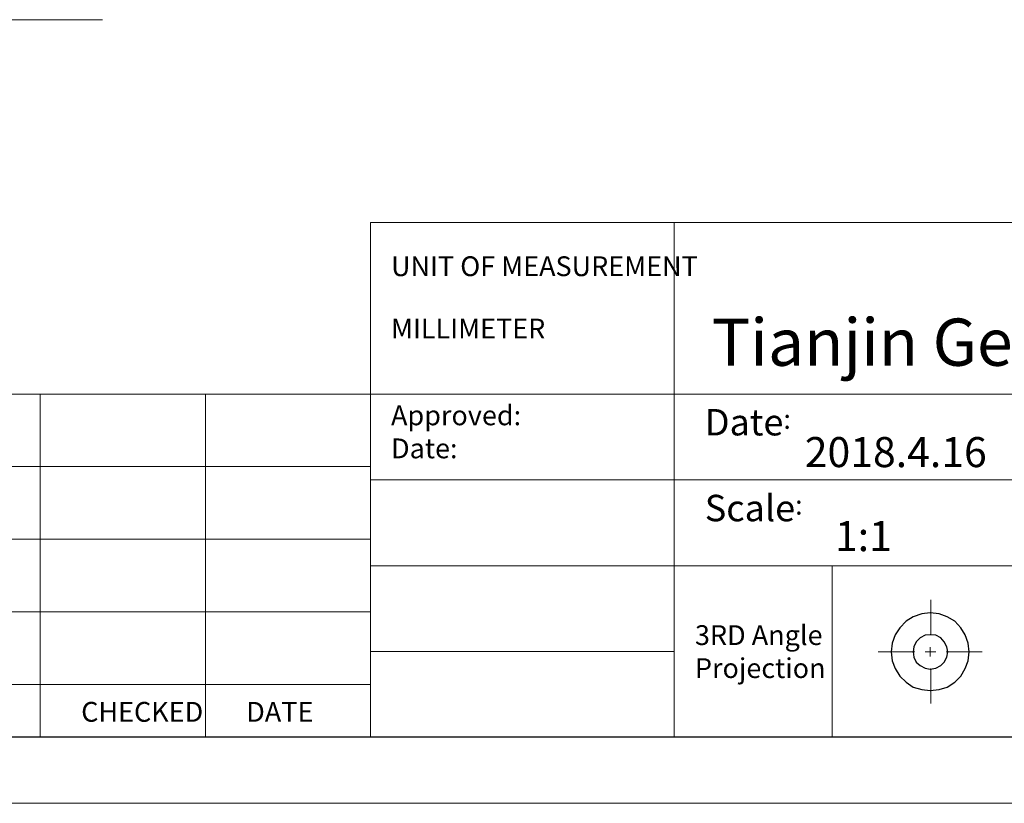
# Model space of a CAD drawing. Units: inches. Extents: x 1571 to 1868, y 1530 to 1740.
# Drawn here: x 1722 to 1796, y 1530 to 1590 of the extents above; entities that cross this region are included whole.
import ezdxf

# ---------------------------------------------------------------- set-up
doc = ezdxf.new("R2010")
doc.units = ezdxf.units.IN
doc.header["$MEASUREMENT"] = 0
doc.linetypes.add('ACAD_ISO04W100', pattern=[30, 24, -3, 0, -3])
for name, color, linetype, lineweight in [('A1', 7, 'Continuous', 30), ('A2', 1, 'ACAD_ISO04W100', 18), ('A3', 3, 'Continuous', 18), ('A6', 1, 'Continuous', 18), ('A7', 7, 'Continuous', 25), ('图层 1', 7, 'Continuous', 18), ('标题框层', 2, 'Continuous', 18)]:
    doc.layers.add(name, color=color, linetype=linetype, lineweight=lineweight)
doc.styles.add('样式', font='txt')

# ---------------------------------------------------------------- blocks, each defined once
blk = doc.blocks.new('标题框')
at = {"layer": '图层 1', "color": 7, "lineweight": 9}
for points in [[(2081.74, 671.27), (2081.74, 676.64)], [(2073.8, 668.77), (2079.32, 668.77)], [(2082.5, 668.77), (2080.91, 668.77)], [(2081.67, 669.45), (2081.67, 668.02)], [(2089.53, 668.77), (2084.09, 668.77)], [(2081.74, 666.2), (2081.74, 660.91)]]:
    blk.add_lwpolyline(points, dxfattribs=at)
at = {"layer": '图层 1', "color": 7, "lineweight": 30}
for points in [[(2087.57, 668.77), (2087.41, 670.06), (2086.96, 671.34), (2086.28, 672.4), (2085.37, 673.39), (2084.24, 674.07), (2083.03, 674.52), (2081.67, 674.67), (2080.38, 674.52), (2079.1, 674.07), (2078.04, 673.39), (2077.05, 672.4), (2076.37, 671.34), (2075.92, 670.06), (2075.77, 668.77), (2075.92, 667.41), (2076.37, 666.2), (2077.05, 665.07), (2078.04, 664.16), (2079.1, 663.4), (2080.38, 663.02), (2081.67, 662.87), (2083.03, 663.02), (2084.24, 663.4), (2085.37, 664.16), (2086.28, 665.07), (2086.96, 666.2), (2087.41, 667.41), (2087.57, 668.77)], [(2084.31, 668.77), (2084.16, 669.53), (2083.78, 670.28), (2083.25, 670.89), (2082.5, 671.27), (2081.67, 671.34), (2080.91, 671.27), (2080.15, 670.89), (2079.55, 670.28), (2079.17, 669.53), (2079.1, 668.77), (2079.17, 667.94), (2079.55, 667.18), (2080.15, 666.66), (2080.91, 666.28), (2081.67, 666.12), (2082.5, 666.28), (2083.25, 666.66), (2083.78, 667.18), (2084.16, 667.94), (2084.31, 668.77)]]:
    blk.add_lwpolyline(points, dxfattribs=at)
at = {"layer": '标题框层'}
for p, q in [((2226.18, 733.8), (1996.88, 733.8)), ((1996.88, 733.8), (1996.88, 655.8)), ((2042.88, 733.8), (2042.88, 655.8)), ((1826.88, 707.8), (1996.88, 707.8)), ((1946.88, 707.8), (1946.88, 655.8)), ((1971.88, 707.8), (1971.88, 655.8)), ((2226.18, 707.8), (1996.88, 707.8)), ((1826.88, 696.8), (1996.88, 696.8)), ((2119.4, 694.8), (1996.88, 694.8)), ((1826.88, 685.8), (1996.88, 685.8)), ((2226.18, 681.8), (1996.88, 681.8)), ((2066.83, 681.8), (2066.83, 655.8)), ((1826.88, 674.8), (1996.88, 674.8)), ((1996.88, 668.8), (2042.88, 668.8)), ((1826.88, 663.8), (1996.88, 663.8)), ((1996.88, 663.8), (1996.88, 655.8)), ((2226.18, 655.8), (1996.88, 655.8))]:
    blk.add_line(p, q, dxfattribs=at)
at = {"layer": 'A7', "attachment_point": 1, "style": '样式'}
for s, width, insert, char_height in [('UNIT OF MEASUREMENT', 157.076, (2000, 728.66), 3), ('{\\farial|b0|i0|c134|p2;MILLIMETER}', 157.076, (2000, 719.22), 3), ('{\\farial|b0|i0|c134|p2;\\H0.91667x;Tianjin Geneuo Technology Co.,Ltd}', 204.8203, (2048.56, 719.23), 7.8), ('Approved:\\PDate:', 157.076, (2000, 706.07), 3), ('{\\H1.3333x;Date\\fSimHei|b0|i0|c134|p2;\\H0.75x;:}', 157.076, (2047.52, 705.53), 3), ('{\\H1.3333x;Scale}:', 157.076, (2047.52, 692.53), 3), ('3RD Angle\\PProjection', 157.076, (2046.03, 672.78), 3), ('CHECKED', 157.076, (1953.07, 661.16), 3), ('DATE', 157.076, (1978.07, 661.16), 3)]:
    blk.add_mtext_dynamic_manual_height_columns(s, width=width, gutter_width=17.5, heights=[0], dxfattribs=dict(at, insert=insert, char_height=char_height))
at = {"layer": 'A7', "style": '样式'}
for tag, p in [('2017.5.30', (2062.66, 696.73)), ('FEK41-P/T539', (2149.89, 690.74)), ('1:1', (2067.24, 684))]:
    blk.add_attdef(tag, p, '', height=4.55, dxfattribs=at)

msp = doc.modelspace()

# ---------------------------------------------------------------- linework, layer by layer
at = {"layer": 'A1'}
msp.add_line((1863.0722, 1535.2202), (1576.0722, 1535.2202), dxfattribs=at)
at = {"layer": 'A2', "lineweight": 13}
msp.add_line((1623.0966, 1589.5706), (1728.1333, 1589.5706), dxfattribs=at)
at = {"layer": 'A6'}
msp.add_line((1868.0722, 1530.2202), (1571.0722, 1530.2202), dxfattribs=at)

# ---------------------------------------------------------------- block references
at = {"layer": 'A3'}
ref = msp.add_blockref('标题框', (749.9829, 1207.318), dxfattribs=dict(at, xscale=0.5, yscale=0.5, zscale=0.5))
ref.add_attrib('2017.5.30', '2018.4.16', (1781.3136, 1555.6832), dxfattribs={"layer": 'A7', "height": 2.275, "style": '样式'})
ref.add_attrib('1:1', '1:1', (1783.602, 1549.3204), dxfattribs={"layer": 'A7', "height": 2.275, "style": '样式'})

doc.saveas('drawing.dxf')
